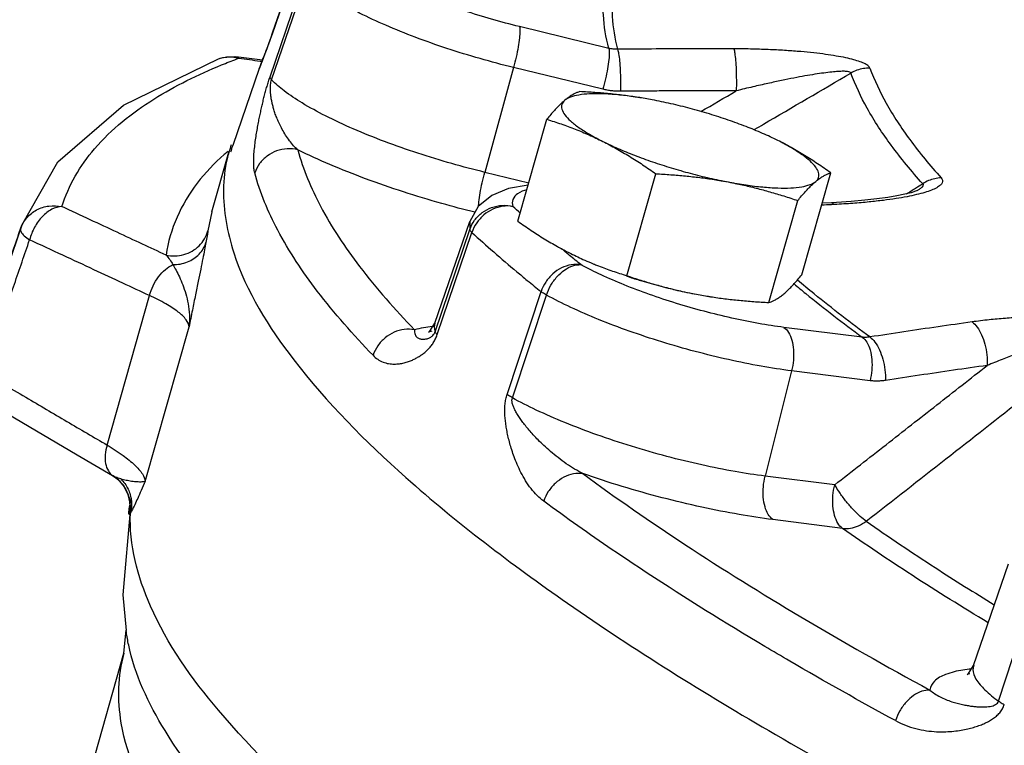
# Model space of a CAD drawing. Units: inches. Extents: x -45.4 to -20.4, y 36.2 to 65.2.
# Drawn here: x -40.8 to -37.3, y 55.5 to 58 of the extents above; entities that cross this region are included whole.
import ezdxf

# ---------------------------------------------------------------- set-up
doc = ezdxf.new("R2010")
doc.units = ezdxf.units.IN
doc.header["$LTSCALE"] = 1.21
doc.header["$MEASUREMENT"] = 0
doc.layers.get('0').update_dxf_attribs({"linetype": 'CONTINUOUS'})
doc.layers.add('02___PRT_ALL_AXES', color=7, linetype='CONTINUOUS')
doc.layers.add('MACHINE', color=7, linetype='CONTINUOUS')

msp = doc.modelspace()

# ---------------------------------------------------------------- linework, layer by layer
at = {"color": 7, "linetype": 'Continuous'}
for p, q in [((-39.9104, 57.9837), (-39.7882, 58.3406)), ((-39.9195, 57.8289), (-39.7972, 58.1875)), ((-39.9141, 57.819), (-39.7915, 58.1775)), ((-38.7294, 57.9292), (-39.0434, 58.0057)), ((-39.9102, 57.9845), (-39.9104, 57.9837)), ((-39.9464, 57.8871), (-40.04, 57.8994)), ((-40.0398, 57.8994), (-40.0291, 57.8944)), ((-39.9574, 57.8578), (-40.0498, 57.588)), ((-39.9575, 57.8577), (-39.9575, 57.8577)), ((-39.0639, 57.8618), (-39.1649, 57.4934)), ((-38.7499, 57.7853), (-39.0639, 57.8618)), ((-40.1234, 57.3549), (-40.0641, 57.5641)), ((-39.0106, 57.4558), (-39.1649, 57.4934)), ((-39.0126, 57.4489), (-39.0814, 57.4366)), ((-37.6677, 57.4219), (-37.6899, 57.4164)), ((-37.6459, 57.429), (-37.646, 57.4289)), ((-37.9474, 57.3867), (-37.98, 57.3849)), ((-37.929, 57.3877), (-37.9474, 57.3867)), ((-37.936, 57.3804), (-37.9474, 57.3867)), ((-37.8775, 57.3912), (-37.929, 57.3877)), ((-40.1234, 57.3549), (-40.1375, 57.2879)), ((-39.3404, 56.9633), (-39.2181, 57.3208)), ((-39.2181, 57.3208), (-39.2179, 57.2925)), ((-40.7916, 57.3076), (-40.9533, 56.8353)), ((-40.7959, 57.2947), (-40.7916, 57.3076)), ((-39.3399, 56.9333), (-39.2179, 57.2925)), ((-39.3323, 56.923), (-39.2102, 57.282)), ((-39.0867, 56.713), (-38.9674, 57.0744)), ((-40.4914, 56.5349), (-40.3427, 57.0602)), ((-39.0682, 56.7009), (-38.9484, 57.0621)), ((-40.3577, 56.4075), (-40.204, 56.9503)), ((-39.3582, 56.935), (-39.3404, 56.9633)), ((-37.8391, 56.9141), (-38.1143, 56.9487)), ((-38.0871, 56.7958), (-38.1803, 56.4259)), ((-37.8118, 56.7612), (-38.0871, 56.7958)), ((-40.5972, 56.5009), (-40.4733, 56.4282)), ((-40.4706, 56.4266), (-40.4733, 56.4282)), ((-40.4733, 56.4282), (-40.4546, 56.4147)), ((-40.4546, 56.4147), (-40.432, 56.3887)), ((-37.9357, 56.3952), (-38.1803, 56.4259)), ((-40.432, 56.3887), (-40.4185, 56.3608)), ((-40.4126, 56.3163), (-40.4144, 56.3065)), ((-40.4124, 56.3183), (-40.4127, 56.3156)), ((-40.4127, 56.3156), (-40.4126, 56.3163)), ((-40.4126, 56.3164), (-40.4126, 56.3163)), ((-40.4124, 56.3202), (-40.4124, 56.3183)), ((-37.9085, 56.2422), (-38.153, 56.273)), ((-37.4479, 55.7603), (-37.3256, 56.1178)), ((-37.3604, 55.6353), (-37.2421, 55.9973)), ((-40.4328, 55.8035), (-40.4252, 55.8841)), ((-40.425, 55.8831), (-40.4252, 55.8841)), ((-41.2492, 52.9206), (-40.4328, 55.8035))]:
    msp.add_line(p, q, dxfattribs=at)
for points in [[(-39.7879, 58.3414), (-39.9122, 57.9786), (-39.9231, 57.9481), (-39.9309, 57.927), (-39.9376, 57.9098)], [(-39.9376, 57.9098), (-39.9474, 57.8844), (-39.9508, 57.8758), (-39.9534, 57.8689), (-39.9556, 57.8631), (-39.9575, 57.8577)], [(-40.7916, 57.3076), (-40.6646, 57.5304), (-40.4339, 57.7296), (-40.1, 57.8926)], [(-40.1004, 57.8925), (-40.0847, 57.8973), (-40.0446, 57.9), (-40.04, 57.8994)], [(-39.0814, 57.4366), (-39.1402, 57.4126), (-39.188, 57.3732), (-39.2181, 57.3208)], [(-37.6899, 57.4164), (-37.7171, 57.4109), (-37.7496, 57.4054), (-37.7873, 57.4002), (-37.8301, 57.3954), (-37.8775, 57.3912)], [(-37.6444, 57.4299), (-37.6444, 57.4299), (-37.6516, 57.427), (-37.6677, 57.4219)], [(-39.3515, 56.9351), (-39.3626, 56.9312), (-39.3582, 56.935)], [(-40.901, 56.6797), (-40.7652, 56.5997), (-40.5972, 56.5009)], [(-40.4185, 56.3608), (-40.413, 56.3357), (-40.4124, 56.3202)], [(-40.4091, 56.318), (-40.4368, 56.0087), (-40.425, 55.8831)], [(-37.4616, 55.7313), (-37.47, 55.7283), (-37.4659, 55.7319), (-37.4479, 55.7603)]]:
    msp.add_lwpolyline(points, dxfattribs=at)
for points, start_tangent, end_tangent in [([(-39.0639, 57.8618), (-39.1817, 57.893), (-39.2981, 57.9289), (-39.4095, 57.9682), (-39.5128, 58.0101), (-39.6051, 58.0531), (-39.6837, 58.0962), (-39.7465, 58.138), (-39.7915, 58.1775)], (-0.971563, 0.236783), (-0.686568, 0.727065)), ([(-39.0434, 58.0057), (-39.1409, 58.0316), (-39.2372, 58.0612), (-39.3293, 58.0938), (-39.4148, 58.1284), (-39.4582, 58.1479)], (-0.971563, 0.236783), (-0.904988, 0.425438)), ([(-38.7107, 58.1504), (-38.7171, 58.0414), (-38.6985, 57.9258)], (-0.177019, -0.984207), (0.254123, -0.967172)), ([(-38.7294, 57.9292), (-38.7483, 58.0464), (-38.7489, 58.0829)], (-0.254748, 0.967008), (0.020608, 0.999788)), ([(-39.0434, 58.0057), (-39.0416, 57.9904), (-39.0431, 57.9659), (-39.0476, 57.9343), (-39.0548, 57.8985), (-39.0639, 57.8618)], (0.311227, -0.950335), (-0.264478, -0.964392)), ([(-39.9574, 57.8577), (-39.9557, 57.8625), (-39.9533, 57.8689), (-39.9505, 57.8761), (-39.9475, 57.8839), (-39.9443, 57.8921), (-39.9409, 57.9007), (-39.9374, 57.9098), (-39.9337, 57.9195), (-39.9297, 57.93), (-39.9253, 57.9417), (-39.9207, 57.9544), (-39.9157, 57.9686), (-39.9104, 57.9837)], (0.364937, 0.931032), (0.324231, 0.945978)), ([(-38.7294, 57.9292), (-38.7277, 57.9139), (-38.7291, 57.8894), (-38.7336, 57.8577), (-38.7408, 57.822), (-38.7499, 57.7853)], (0.311228, -0.950335), (-0.264478, -0.964392)), ([(-38.6985, 57.9258), (-38.7063, 57.9259), (-38.7141, 57.9265), (-38.7218, 57.9276), (-38.7294, 57.9292)], (-0.999828, -0.018529), (-0.972627, 0.232373)), ([(-38.2906, 57.9274), (-38.4265, 57.9275), (-38.5625, 57.9269), (-38.6985, 57.9258)], (-0.999997, 0.002424), (-0.999948, -0.010166)), ([(-38.6985, 57.9258), (-38.6948, 57.9105), (-38.6917, 57.8854), (-38.6894, 57.853), (-38.6881, 57.8161), (-38.688, 57.7782)], (0.358238, -0.93363), (-0.01219, -0.999926)), ([(-38.2906, 57.9274), (-38.287, 57.9121), (-38.2841, 57.887), (-38.2822, 57.8545), (-38.2813, 57.8177), (-38.2817, 57.7798)], (0.356401, -0.934333), (-0.02525, -0.999681)), ([(-37.812, 57.8598), (-37.8173, 57.8669), (-37.8287, 57.8745), (-37.8462, 57.882), (-37.8692, 57.8891), (-37.8973, 57.8959), (-37.9302, 57.9021), (-37.9676, 57.9079), (-38.0091, 57.913), (-38.055, 57.9175), (-38.1057, 57.9214), (-38.1617, 57.9244), (-38.2232, 57.9265), (-38.2906, 57.9274)], (-0.338867, 0.940834), (-0.999997, 0.002449)), ([(-40.6508, 57.3729), (-40.5357, 57.5762), (-40.3277, 57.7506), (-40.0897, 57.8708)], (0.29983, 0.953993), (0.92582, 0.377965)), ([(-40.1, 57.8926), (-40.0773, 57.8984)], (0.937095, 0.349075), (0.990251, 0.139296)), ([(-40.0897, 57.8708), (-40.0362, 57.8918)], (0.92582, 0.377965), (0.935751, 0.352663)), ([(-40.0773, 57.8984), (-40.0717, 57.899), (-40.0668, 57.8993)], (0.990251, 0.139296), (0.999171, 0.040719)), ([(-40.0668, 57.8993), (-40.0401, 57.8972)], (0.999171, 0.040719), (0.980383, -0.197103)), ([(-40.0401, 57.8972), (-40.0291, 57.8944)], (0.980383, -0.197103), (0.956157, -0.292855)), ([(-40.0362, 57.8918), (-40.0291, 57.8944)], (0.935751, 0.352663), (0.936915, 0.349556)), ([(-40.0291, 57.8944), (-39.9539, 57.8845)], (0.99141, -0.130791), (0.991383, -0.130996)), ([(-39.9539, 57.8845), (-39.9477, 57.8837)], (0.991383, -0.130996), (0.991381, -0.131013)), ([(-37.8789, 57.8424), (-37.8822, 57.8456), (-37.8907, 57.8477), (-37.9045, 57.8485), (-37.9232, 57.8478), (-37.9463, 57.8458), (-37.9738, 57.8425), (-38.0051, 57.8379), (-38.0402, 57.832), (-38.0791, 57.8248), (-38.1224, 57.8161), (-38.1704, 57.8059), (-38.2234, 57.7938), (-38.2817, 57.7798)], (-0.244556, 0.969635), (-0.97058, -0.24078)), ([(-38.2159, 57.6449), (-38.1858, 57.6626), (-37.8789, 57.8424)], (0.862711, 0.505698), (0.86273, 0.505666)), ([(-37.812, 57.8598), (-37.8352, 57.858), (-37.8578, 57.8522), (-37.8789, 57.8424)], (-0.999859, 0.016798), (-0.866821, -0.49862)), ([(-37.6268, 57.4535), (-37.7375, 57.5888), (-37.8216, 57.7186), (-37.8789, 57.8424)], (-0.667924, 0.74423), (-0.341295, 0.939956)), ([(-37.812, 57.8598), (-37.7552, 57.737), (-37.6718, 57.6083), (-37.562, 57.474)], (0.341295, -0.939956), (0.667924, -0.74423)), ([(-39.9732, 57.4915), (-39.9759, 57.5073), (-39.9769, 57.5277), (-39.9762, 57.5515), (-39.974, 57.5769), (-39.9711, 57.6018), (-39.9676, 57.6252), (-39.964, 57.6472), (-39.9602, 57.668), (-39.9563, 57.6877), (-39.9523, 57.7065), (-39.9483, 57.7246), (-39.9441, 57.7425), (-39.9396, 57.7603), (-39.935, 57.778), (-39.93, 57.7955), (-39.9248, 57.8127), (-39.9195, 57.8289)], (-0.258101, 0.966118), (0.32354, 0.946214)), ([(-39.9141, 57.819), (-39.9169, 57.8226), (-39.9187, 57.8259), (-39.9195, 57.8289)], (-0.670959, 0.741494), (-0.09323, 0.995645)), ([(-39.8218, 57.5725), (-39.8366, 57.5871), (-39.8512, 57.6047), (-39.8647, 57.6242), (-39.8767, 57.6445), (-39.8866, 57.6639), (-39.8944, 57.6818), (-39.9008, 57.6984), (-39.9059, 57.7138), (-39.9099, 57.7282), (-39.913, 57.7417), (-39.9154, 57.7545), (-39.9171, 57.7667), (-39.9181, 57.7786), (-39.9183, 57.79), (-39.9178, 57.8007), (-39.9163, 57.8105), (-39.9141, 57.819)], (-0.75085, 0.660473), (0.327726, 0.944773)), ([(-39.1649, 57.4934), (-39.2809, 57.524), (-39.4, 57.5605), (-39.517, 57.6016), (-39.6269, 57.646), (-39.7247, 57.6918), (-39.8067, 57.7371), (-39.8702, 57.78), (-39.9141, 57.819)], (-0.971563, 0.236783), (-0.682014, 0.731339)), ([(-38.688, 57.7782), (-38.7036, 57.7785), (-38.7192, 57.7798), (-38.7346, 57.7821), (-38.7499, 57.7853)], (-0.999948, -0.010166), (-0.971562, 0.236783)), ([(-38.615, 57.7788), (-38.688, 57.7782)], (-0.999969, -0.007906), (-0.999948, -0.010166)), ([(-38.2817, 57.7798), (-38.417, 57.7798), (-38.5525, 57.7793), (-38.615, 57.7788)], (-0.999997, 0.002424), (-0.999969, -0.007906)), ([(-38.4058, 57.707), (-38.2817, 57.7798)], (0.862659, 0.505786), (0.862664, 0.505777)), ([(-38.2191, 57.6431), (-38.2159, 57.6449)], (0.862711, 0.505698), (0.862711, 0.505698)), ([(-40.0803, 57.556), (-40.175, 57.4558), (-40.2847, 57.2026)], (-0.753669, -0.657254), (-0.139875, -0.990169)), ([(-40.0669, 57.5674), (-40.0803, 57.556)], (-0.767727, -0.640777), (-0.753669, -0.657254)), ([(-40.0569, 57.565), (-40.0501, 57.587)], (0.271773, 0.962361), (0.319403, 0.947619)), ([(-40.0501, 57.587), (-40.0498, 57.588)], (0.319403, 0.947619), (0.321555, 0.946891)), ([(-39.8218, 57.5725), (-39.8593, 57.5761), (-39.8963, 57.5686), (-39.9296, 57.5508), (-39.956, 57.5243), (-39.9732, 57.4915)], (-0.970546, 0.240917), (-0.323286, -0.946301)), ([(-39.8218, 57.5725), (-39.742, 57.3743), (-39.605, 57.163), (-39.412, 56.9403)], (0.258106, -0.966117), (0.695452, -0.718573)), ([(-39.1995, 57.353), (-39.3163, 57.384), (-39.4509, 57.4249), (-39.5836, 57.471), (-39.7089, 57.5209), (-39.8218, 57.5725)], (-0.970606, 0.240676), (-0.896712, 0.442614)), ([(-39.5577, 56.8505), (-39.7535, 57.0763), (-39.8923, 57.2905), (-39.9732, 57.4915)], (-0.695452, 0.718573), (-0.258106, 0.966117)), ([(-39.1869, 57.3744), (-39.1858, 57.3893), (-39.1812, 57.4209), (-39.1741, 57.4567), (-39.1649, 57.4934)], (0.05036, 0.998731), (0.264478, 0.964392)), ([(-37.6515, 57.4381), (-37.6268, 57.4535)], (0.849475, 0.527629), (0.849476, 0.527628)), ([(-37.562, 57.474), (-37.5573, 57.4658), (-37.558, 57.4569), (-37.5649, 57.448), (-37.5775, 57.4392), (-37.5958, 57.4308), (-37.6194, 57.4227), (-37.6482, 57.415)], (0.669068, -0.743201), (-0.972802, -0.231638)), ([(-37.6268, 57.4535), (-37.6251, 57.4489), (-37.6282, 57.4428), (-37.6367, 57.4352), (-37.6459, 57.429)], (0.718741, -0.695278), (-0.850077, -0.526658)), ([(-37.562, 57.474), (-37.5844, 57.4711), (-37.6063, 57.4642), (-37.6268, 57.4535)], (-0.999299, -0.037443), (-0.843191, -0.537614)), ([(-39.0172, 57.4325), (-39.0496, 57.4181), (-39.0663, 57.3983), (-39.0665, 57.3738)], (-0.962043, -0.272897), (0.28746, -0.957793)), ([(-37.6841, 57.4179), (-37.6515, 57.4381)], (0.849474, 0.52763), (0.849475, 0.527629)), ([(-37.6817, 57.4079), (-37.7203, 57.4012), (-37.7645, 57.395), (-37.8148, 57.3893), (-37.8718, 57.3844), (-37.936, 57.3804)], (-0.981987, -0.188947), (-0.998706, -0.050865)), ([(-37.6482, 57.415), (-37.6817, 57.4079)], (-0.972802, -0.231638), (-0.981987, -0.188947)), ([(-40.7739, 57.3332), (-40.7392, 57.3613)], (0.648121, 0.761537), (0.880155, 0.474687)), ([(-40.6508, 57.3729), (-40.6855, 57.3635), (-40.7191, 57.3381), (-40.7466, 57.3006), (-40.764, 57.2563)], (-0.999673, -0.025559), (-0.243758, -0.969836)), ([(-40.7392, 57.3613), (-40.6962, 57.3751), (-40.6508, 57.3729)], (0.880155, 0.474687), (0.974434, -0.224674)), ([(-40.2847, 57.2026), (-40.3678, 57.2413), (-40.4565, 57.2826), (-40.5508, 57.3265), (-40.6508, 57.3729)], (-0.906264, 0.422711), (-0.907008, 0.421113)), ([(-39.2179, 57.2925), (-39.2007, 57.3253), (-39.1743, 57.3519), (-39.141, 57.3697), (-39.104, 57.3773), (-39.0665, 57.3738)], (0.32321, 0.946327), (0.971099, -0.238677)), ([(-39.0665, 57.3738), (-39.1017, 57.3741), (-39.1366, 57.3637), (-39.1682, 57.3436), (-39.1935, 57.3154), (-39.2102, 57.282)], (-0.986006, 0.166709), (-0.31887, -0.947798)), ([(-39.0406, 57.3502), (-39.0665, 57.3738)], (-0.742497, 0.669849), (-0.736749, 0.676166)), ([(-37.947, 57.3798), (-37.982, 57.378)], (-0.998688, -0.051218), (-0.998631, -0.052315)), ([(-37.936, 57.3804), (-37.947, 57.3798)], (-0.998705, -0.050871), (-0.998688, -0.051218)), ([(-40.7959, 57.2947), (-40.7739, 57.3332)], (0.323864, 0.946104), (0.648121, 0.761537)), ([(-40.9533, 56.8353), (-40.9025, 56.9834), (-40.8492, 57.139), (-40.7959, 57.2947)], (0.324027, 0.946048), (0.32414, 0.946009)), ([(-40.7959, 57.2947), (-40.7942, 57.2839)], (-0.302956, -0.953004), (0.442672, -0.896684)), ([(-40.7942, 57.2839), (-40.7833, 57.2708)], (0.442672, -0.896684), (0.743687, -0.668528)), ([(-40.2847, 57.2026), (-40.2222, 57.2044), (-40.1686, 57.2354), (-40.1375, 57.2879)], (0.976427, -0.215847), (0.272464, 0.962166)), ([(-40.1375, 57.2879), (-40.1403, 57.2704), (-40.1445, 57.2469)], (-0.139476, -0.990225), (-0.184244, -0.982881)), ([(-39.2179, 57.2925), (-39.2164, 57.2893), (-39.2138, 57.2857), (-39.2102, 57.282)], (0.300741, -0.953706), (0.726095, -0.687595)), ([(-39.2102, 57.282), (-39.1337, 57.2135), (-39.0528, 57.1443), (-39.0157, 57.1135)], (0.736749, -0.676166), (0.772927, -0.634495)), ([(-40.913, 56.8215), (-40.8707, 56.9449), (-40.8174, 57.1006), (-40.764, 57.2563)], (0.32403, 0.946047), (0.324136, 0.946011)), ([(-40.7833, 57.2708), (-40.764, 57.2563)], (0.743687, -0.668528), (0.85475, -0.519041)), ([(-40.3427, 57.0602), (-40.4363, 57.1039), (-40.5378, 57.1511), (-40.647, 57.2019), (-40.764, 57.2563)], (-0.906207, 0.422835), (-0.907067, 0.420987)), ([(-40.2606, 57.169), (-40.2095, 57.1785), (-40.1683, 57.2061), (-40.1445, 57.2469)], (0.999957, -0.009221), (0.28465, 0.958632)), ([(-40.1445, 57.2469), (-40.1494, 57.2214), (-40.1555, 57.1902), (-40.1629, 57.1533), (-40.1715, 57.1108), (-40.1813, 57.0629), (-40.1921, 57.0095), (-40.204, 56.9503)], (-0.184055, -0.982916), (-0.195225, -0.980759)), ([(-38.8673, 57.2016), (-38.896, 57.2253)], (-0.774074, 0.633095), (-0.769534, 0.638606)), ([(-40.2847, 57.2026), (-40.2719, 57.1871), (-40.2606, 57.169)], (0.694708, -0.719292), (0.478418, -0.878132)), ([(-38.8271, 57.169), (-38.8673, 57.2016)], (-0.780081, 0.625679), (-0.774074, 0.633095)), ([(-40.3427, 57.0602), (-40.3301, 57.0949), (-40.311, 57.1263), (-40.2872, 57.1518), (-40.2606, 57.169)], (0.244926, 0.969542), (0.907325, 0.420429)), ([(-40.2606, 57.169), (-40.2494, 57.1496), (-40.2378, 57.1261), (-40.2262, 57.0986), (-40.2156, 57.067), (-40.2071, 57.0316), (-40.2025, 56.9926), (-40.204, 56.9503)], (0.526979, -0.849878), (-0.119905, -0.992785)), ([(-38.8271, 57.169), (-38.8612, 57.1685), (-38.8953, 57.1573), (-38.9261, 57.1365), (-38.9509, 57.108), (-38.9674, 57.0744)], (-0.98922, 0.146438), (-0.317213, -0.948354)), ([(-38.9484, 57.0621), (-38.9331, 57.0965), (-38.9111, 57.1268), (-38.8844, 57.1503), (-38.8555, 57.1648), (-38.8271, 57.169)], (0.308326, 0.951281), (0.999093, -0.042579)), ([(-38.7899, 57.1495), (-38.8271, 57.169)], (-0.893707, 0.448651), (-0.876271, 0.481819)), ([(-38.1143, 56.9487), (-38.2033, 56.9623), (-38.2976, 56.9813), (-38.3948, 57.005), (-38.492, 57.033), (-38.5864, 57.0643), (-38.6754, 57.098), (-38.7564, 57.1333), (-38.7899, 57.1495)], (-0.992165, 0.124934), (-0.893707, 0.448651)), ([(-39.0157, 57.1135), (-38.9674, 57.0744)], (0.772927, -0.634495), (0.780081, -0.625679)), ([(-37.8122, 56.9148), (-38.0079, 57.0661), (-38.067, 57.1149)], (-0.804316, 0.594201), (-0.765923, 0.642932)), ([(-38.9484, 57.0621), (-38.9556, 57.0663), (-38.962, 57.0704), (-38.9674, 57.0744)], (-0.87205, 0.489416), (-0.789123, 0.614235)), ([(-38.0786, 57.1013), (-38.0375, 57.0675), (-37.8391, 56.9141)], (0.769075, -0.639159), (0.804404, -0.594083)), ([(-40.204, 56.9503), (-40.2143, 56.9751), (-40.2417, 57.0024), (-40.285, 57.0311), (-40.3427, 57.0602)], (-0.071472, 0.997443), (-0.911213, 0.411936)), ([(-38.0871, 56.7958), (-38.1944, 56.8122), (-38.3085, 56.8351), (-38.4259, 56.8639), (-38.5434, 56.8976), (-38.6575, 56.9354), (-38.7651, 56.9762), (-38.863, 57.0189), (-38.9484, 57.0621)], (-0.992165, 0.124934), (-0.876271, 0.481819)), ([(-37.4534, 56.9677), (-37.5729, 56.9506), (-37.6925, 56.933), (-37.8122, 56.9148)], (-0.990285, -0.139053), (-0.988309, -0.152464)), ([(-36.938, 56.9404), (-36.9531, 56.9491), (-36.974, 56.9575), (-37.0002, 56.9651), (-37.0306, 56.9715), (-37.0648, 56.9767), (-37.1026, 56.9807), (-37.1434, 56.9834), (-37.1869, 56.9848), (-37.2333, 56.9848), (-37.2831, 56.9833), (-37.3364, 56.9802), (-37.3932, 56.9751), (-37.4534, 56.9677)], (-0.816161, 0.577824), (-0.990289, -0.139022)), ([(-37.4534, 56.9677), (-37.4356, 56.9498), (-37.4202, 56.9229), (-37.4084, 56.8892), (-37.4014, 56.8521), (-37.3999, 56.8147)], (0.823683, -0.56705), (-0.035003, -0.999387)), ([(-39.412, 56.9403), (-39.4477, 56.9412), (-39.4832, 56.9314), (-39.5153, 56.9116), (-39.5409, 56.8838), (-39.5577, 56.8505)], (-0.983535, 0.180718), (-0.31994, -0.947438)), ([(-39.3485, 56.9511), (-39.412, 56.9403)], (-0.994938, -0.100489), (-0.968172, -0.250287)), ([(-39.412, 56.9403), (-39.4114, 56.9312), (-39.4097, 56.9237), (-39.4068, 56.9178), (-39.4029, 56.9135), (-39.3983, 56.9106), (-39.3934, 56.9088), (-39.3883, 56.9077), (-39.3831, 56.9073), (-39.3778, 56.9073), (-39.3725, 56.9078), (-39.3672, 56.9088), (-39.362, 56.9104), (-39.3568, 56.9127), (-39.3518, 56.916), (-39.3471, 56.9204), (-39.3431, 56.9261), (-39.341, 56.9305)], (-0.000242, -1), (0.380082, 0.924953)), ([(-39.34, 56.9519), (-39.3485, 56.9511)], (-0.996155, -0.087605), (-0.994938, -0.100489)), ([(-39.3404, 56.9633), (-39.3405, 56.963), (-39.3405, 56.9351)], (-0.321573, -0.946885), (0.269512, -0.962997)), ([(-39.341, 56.9305), (-39.3399, 56.9333)], (0.380082, 0.924953), (0.319606, 0.947551)), ([(-39.3405, 56.9351), (-39.3399, 56.9333)], (0.269512, -0.962997), (0.301527, -0.953458)), ([(-39.3399, 56.9333), (-39.3384, 56.9302), (-39.3359, 56.9267), (-39.3323, 56.923)], (0.316575, -0.948567), (0.726999, -0.686638)), ([(-38.1143, 56.9487), (-38.0983, 56.9308), (-38.0867, 56.9038), (-38.0807, 56.8702), (-38.0809, 56.833), (-38.0871, 56.7958)], (0.81238, -0.583129), (-0.24444, -0.969664)), ([(-39.5577, 56.8505), (-39.5412, 56.8365), (-39.5225, 56.8267), (-39.5028, 56.8212), (-39.4831, 56.8196), (-39.4648, 56.8208), (-39.4483, 56.824), (-39.4333, 56.8285), (-39.4195, 56.8339), (-39.4068, 56.84), (-39.3951, 56.8468), (-39.3841, 56.8542), (-39.3736, 56.8624), (-39.3637, 56.8718), (-39.3544, 56.8823), (-39.3459, 56.8943), (-39.3384, 56.908), (-39.3323, 56.923)], (0.695449, -0.718575), (0.320669, 0.947191)), ([(-37.8122, 56.9148), (-37.819, 56.9139), (-37.8257, 56.9135), (-37.8324, 56.9135), (-37.8391, 56.9141)], (-0.98598, -0.166862), (-0.992921, 0.118773)), ([(-37.8391, 56.9141), (-37.823, 56.8961), (-37.8115, 56.8691), (-37.8055, 56.8355), (-37.8056, 56.7984), (-37.8118, 56.7612)], (0.81238, -0.583129), (-0.24444, -0.969664)), ([(-37.825, 56.2676), (-37.5454, 56.4864), (-37.2695, 56.7023), (-36.9975, 56.9153)], (0.787416, 0.616422), (0.787481, 0.616339)), ([(-37.8122, 56.9148), (-37.7944, 56.897), (-37.7787, 56.87), (-37.7667, 56.8365), (-37.7593, 56.7993), (-37.7573, 56.7621)], (0.824028, -0.56655), (-0.023239, -0.99973)), ([(-36.9975, 56.9153), (-37.0056, 56.9192), (-37.0185, 56.9214), (-37.0361, 56.9216), (-37.0576, 56.9198), (-37.0827, 56.9161), (-37.1113, 56.9104), (-37.143, 56.9029), (-37.1774, 56.8936), (-37.2148, 56.8824), (-37.2556, 56.8692), (-37.2999, 56.8536), (-37.348, 56.8356), (-37.3999, 56.8147)], (-0.788, 0.615676), (-0.923591, -0.38338)), ([(-37.9357, 56.3952), (-37.7556, 56.5362), (-37.577, 56.6761), (-37.3999, 56.8147)], (0.787312, 0.616555), (0.787338, 0.616522)), ([(-37.3999, 56.8147), (-37.519, 56.7978), (-37.6381, 56.7802), (-37.7573, 56.7621)], (-0.990285, -0.139053), (-0.988309, -0.152464)), ([(-37.7573, 56.7621), (-37.7711, 56.7604), (-37.7848, 56.7597), (-37.7984, 56.76), (-37.8118, 56.7612)], (-0.988309, -0.152464), (-0.992165, 0.124935)), ([(-40.859, 56.751), (-40.7772, 56.7029), (-40.6332, 56.6181), (-40.4914, 56.5349)], (0.861583, -0.507617), (0.862481, -0.506089)), ([(-38.9581, 56.3377), (-38.9809, 56.3574), (-39.0024, 56.3819), (-39.0216, 56.4098), (-39.038, 56.4389), (-39.0512, 56.4671), (-39.0617, 56.4934), (-39.0701, 56.5179), (-39.077, 56.541), (-39.0825, 56.5627), (-39.0869, 56.5832), (-39.0903, 56.603), (-39.0928, 56.6223), (-39.0944, 56.6414), (-39.0947, 56.6603), (-39.0937, 56.6787), (-39.0911, 56.6965), (-39.0867, 56.713)], (-0.804877, 0.593442), (0.315695, 0.948861)), ([(-39.0682, 56.7009), (-39.0752, 56.7051), (-39.0814, 56.7091), (-39.0867, 56.713)], (-0.870473, 0.492216), (-0.788324, 0.615261)), ([(-39.0592, 56.6583), (-39.0647, 56.6705), (-39.0683, 56.6819), (-39.0695, 56.6922), (-39.0682, 56.7009)], (-0.451063, 0.892492), (0.323122, 0.946357)), ([(-38.984, 56.658), (-39.0682, 56.7009)], (-0.904171, 0.427171), (-0.875254, 0.483663)), ([(-38.8206, 56.4346), (-38.8493, 56.4505), (-38.8787, 56.4695), (-38.9074, 56.4907), (-38.9341, 56.5126), (-38.9574, 56.5336), (-38.9773, 56.553), (-38.9945, 56.571), (-39.0095, 56.5878), (-39.0225, 56.6035), (-39.0338, 56.6182), (-39.0436, 56.6321), (-39.0521, 56.6454), (-39.0592, 56.6583)], (-0.891952, 0.45213), (-0.451063, 0.892492)), ([(-38.1803, 56.4259), (-38.2858, 56.4419), (-38.4022, 56.4651), (-38.5252, 56.495), (-38.65, 56.5308), (-38.7712, 56.571), (-38.8839, 56.6141), (-38.984, 56.658)], (-0.992165, 0.124934), (-0.904171, 0.427171)), ([(-40.4914, 56.5349), (-40.4983, 56.501)], (-0.300109, -0.953905), (-0.083266, -0.996527)), ([(-40.4914, 56.5349), (-40.4359, 56.4984), (-40.3941, 56.4641), (-40.3677, 56.4334), (-40.3577, 56.4075)], (0.856604, -0.515975), (0.071468, -0.997443)), ([(-40.4983, 56.501), (-40.4969, 56.4699), (-40.4874, 56.4443), (-40.473, 56.4283)], (-0.083266, -0.996527), (0.799962, -0.60005)), ([(-40.473, 56.4283), (-40.4706, 56.4266)], (0.799962, -0.60005), (0.834134, -0.551561)), ([(-40.4706, 56.4266), (-40.4368, 56.396)], (0.850663, -0.525711), (0.606952, -0.794739)), ([(-40.4439, 56.4159), (-40.4536, 56.4192), (-40.4625, 56.4227), (-40.4706, 56.4266)], (-0.955549, 0.294831), (-0.882846, 0.469662)), ([(-40.4439, 56.4159), (-40.4182, 56.3805), (-40.4063, 56.3388)], (0.71832, -0.695713), (0.100713, -0.994916)), ([(-40.3577, 56.4075), (-40.3696, 56.4052), (-40.3863, 56.4054), (-40.4055, 56.4074), (-40.4251, 56.411), (-40.4439, 56.4159)], (-0.919019, -0.394213), (-0.955559, 0.2948)), ([(-38.8206, 56.4346), (-38.8539, 56.4334), (-38.8872, 56.4216), (-38.9174, 56.4004), (-38.9418, 56.3715), (-38.9581, 56.3377)], (-0.991433, 0.130616), (-0.315862, -0.948805)), ([(-38.153, 56.273), (-38.2719, 56.291), (-38.4029, 56.3167), (-38.5416, 56.3499), (-38.6827, 56.3897), (-38.8206, 56.4346)], (-0.992165, 0.124934), (-0.944294, 0.329104)), ([(-38.8206, 56.4346), (-38.4619, 56.1855), (-38.0546, 55.9314), (-37.6016, 55.6739)], (0.804874, -0.593445), (0.878285, -0.478137)), ([(-38.153, 56.273), (-38.1691, 56.291), (-38.1806, 56.318), (-38.1866, 56.3516), (-38.1865, 56.3887), (-38.1803, 56.4259)], (-0.81238, 0.583129), (0.24444, 0.969664)), ([(-40.4368, 56.396), (-40.4332, 56.3909)], (0.606952, -0.794739), (0.566018, -0.824393)), ([(-40.4332, 56.3909), (-40.4148, 56.3498)], (0.566018, -0.824393), (0.235817, -0.971798)), ([(-40.3577, 56.4074), (-40.372, 56.3753), (-40.3843, 56.3476), (-40.3946, 56.325), (-40.4031, 56.3076)], (-0.406041, -0.913855), (-0.452594, -0.891717)), ([(-37.9085, 56.2422), (-37.9245, 56.2602), (-37.9361, 56.2872), (-37.9421, 56.3208), (-37.9419, 56.3579), (-37.9357, 56.3952)], (-0.81238, 0.583129), (0.24444, 0.969664)), ([(-37.825, 56.2676), (-37.8461, 56.2839), (-37.87, 56.3072), (-37.8944, 56.3352), (-37.917, 56.3655), (-37.9357, 56.3952)], (-0.841361, 0.540474), (-0.495666, 0.868513)), ([(-40.4148, 56.3498), (-40.4134, 56.3431)], (0.235817, -0.971798), (0.181912, -0.983315)), ([(-40.4126, 56.3183), (-40.4063, 56.349)], (0.165598, 0.986193), (0.231368, 0.972866)), ([(-40.4113, 56.3183), (-40.4146, 56.2914)], (-0.015768, -0.999876), (-0.230406, -0.973095)), ([(-40.4144, 56.3065), (-40.4129, 56.3163)], (0.139399, 0.990236), (0.161235, 0.986916)), ([(-40.4134, 56.3431), (-40.4126, 56.3383)], (0.181912, -0.983315), (0.142657, -0.989772)), ([(-40.4129, 56.3163), (-40.4126, 56.3183)], (0.161235, 0.986916), (0.165598, 0.986193)), ([(-40.4126, 56.3383), (-40.4113, 56.3183)], (0.142657, -0.989772), (-0.015768, -0.999876)), ([(-40.4063, 56.3388), (-40.4096, 56.2957)], (0.100713, -0.994916), (-0.251275, -0.967916)), ([(-38.7171, 56.1672), (-38.9581, 56.3377)], (-0.826778, 0.562528), (-0.804874, 0.593445)), ([(-40.4146, 56.2914), (-40.4154, 56.2957), (-40.4144, 56.3065)], (-0.807429, 0.589965), (0.139063, 0.990284)), ([(-31.8694, 51.7773), (-32.0628, 51.8308), (-33.2782, 52.1919), (-34.4613, 52.5865), (-35.5892, 53.007), (-36.6402, 53.4452), (-37.5937, 53.8928), (-38.4314, 54.3409), (-39.1371, 54.7809), (-39.6971, 55.2044), (-40.1005, 55.603), (-40.3395, 55.9691), (-40.4096, 56.2957)], (-0.96448, 0.264154), (0.04975, 0.998762)), ([(-40.4135, 56.2915), (-40.4146, 56.2914)], (-0.92167, -0.387975), (-0.807476, 0.5899)), ([(-40.4096, 56.2957), (-40.4119, 56.2929), (-40.4135, 56.2915)], (-0.602149, -0.798383), (-0.92167, -0.387975)), ([(-40.4031, 56.3076), (-40.4096, 56.2957)], (-0.452594, -0.891717), (-0.515029, -0.857173)), ([(-37.9085, 56.2422), (-37.8804, 56.2429), (-37.8519, 56.2516), (-37.825, 56.2676)], (0.992757, -0.120137), (0.796711, 0.604361)), ([(-37.3965, 55.9106), (-37.6635, 56.0772), (-37.9085, 56.2422)], (-0.856621, 0.515947), (-0.81824, 0.574877)), ([(-37.825, 56.2676), (-37.5827, 56.1043), (-37.3751, 55.9738)], (0.81824, -0.574877), (0.853293, -0.521432)), ([(-38.0939, 55.7759), (-38.1815, 55.8275), (-38.5944, 56.0852), (-38.7171, 56.1672)], (-0.863561, 0.504244), (-0.826778, 0.562528)), ([(-40.4121, 55.814), (-40.4215, 55.861), (-40.4247, 55.8831)], (-0.230045, 0.97318), (-0.124963, 0.992161)), ([(-37.156, 53.0711), (-37.2102, 53.0964), (-38.1074, 53.545), (-38.8787, 53.9898), (-39.5088, 54.4218), (-39.9852, 54.8326), (-40.2984, 55.2139), (-40.4421, 55.5582), (-40.4321, 55.8034)], (-0.906541, 0.422119), (0.259622, 0.96571)), ([(-34.5965, 52.3355), (-35.0518, 52.5009), (-36.1536, 52.9338), (-37.1666, 53.3807), (-38.0706, 53.8327), (-38.8478, 54.2808), (-39.4825, 54.7162), (-39.9622, 55.13), (-40.2773, 55.5142), (-40.4121, 55.814)], (-0.942309, 0.334744), (-0.230045, 0.97318)), ([(-37.7221, 55.5665), (-38.0939, 55.7759)], (-0.878285, 0.478137), (-0.863561, 0.504244)), ([(-37.4476, 55.7602), (-37.4502, 55.7467), (-37.4395, 55.7128)], (-0.331307, -0.943523), (0.507311, -0.861763)), ([(-37.4855, 55.7442), (-37.5462, 55.7288), (-37.5856, 55.7051), (-37.6016, 55.6739)], (-0.987311, -0.158795), (-0.115673, -0.993287)), ([(-37.4566, 55.748), (-37.4855, 55.7442)], (-0.994656, -0.103244), (-0.987311, -0.158795)), ([(-37.4395, 55.7128), (-37.4085, 55.675), (-37.3604, 55.6353)], (0.507311, -0.861763), (0.810999, -0.585048)), ([(-37.6016, 55.6739), (-37.6298, 55.6696), (-37.6585, 55.6549), (-37.685, 55.6313), (-37.7069, 55.6009), (-37.7221, 55.5665)], (-0.99927, 0.038197), (-0.307972, -0.951395)), ([(-37.6016, 55.6739), (-37.5847, 55.6614), (-37.5657, 55.6502), (-37.5453, 55.6408), (-37.5247, 55.6332), (-37.5051, 55.6274), (-37.487, 55.623), (-37.4701, 55.6198), (-37.4544, 55.6174), (-37.4397, 55.6158), (-37.426, 55.6149), (-37.4131, 55.6146), (-37.401, 55.6151), (-37.3897, 55.6165), (-37.3795, 55.6189), (-37.3709, 55.6227), (-37.3643, 55.6282), (-37.3604, 55.6353)], (0.768623, -0.639702), (0.303999, 0.952672)), ([(-37.7221, 55.5665), (-37.6876, 55.5504), (-37.6508, 55.5385), (-37.6135, 55.5311), (-37.5777, 55.5277), (-37.5454, 55.5275), (-37.5169, 55.5295), (-37.4916, 55.5329), (-37.4687, 55.5374), (-37.4481, 55.5428), (-37.4293, 55.5489), (-37.412, 55.5557), (-37.396, 55.5635), (-37.3812, 55.5724), (-37.3677, 55.5826), (-37.3561, 55.5944), (-37.3467, 55.608), (-37.34, 55.6231)], (0.878283, -0.478141), (0.308926, 0.951086)), ([(-37.3604, 55.6353), (-37.3545, 55.6313), (-37.3476, 55.6273), (-37.34, 55.6231)], (0.818009, -0.575205), (0.883891, -0.467692))]:
    msp.add_spline(points, degree=3, dxfattribs=dict(at, start_tangent=start_tangent, end_tangent=end_tangent))
at = {"layer": '02___PRT_ALL_AXES', "color": 7, "linetype": 'Continuous'}
for p, q in [((-38.5767, 57.7482), (-38.614, 57.7548)), ((-39.0486, 57.3215), (-38.9472, 57.6798)), ((-38.6659, 57.1302), (-38.5644, 57.4884)), ((-38.0513, 57.1333), (-37.9498, 57.4916)), ((-38.1672, 57.0361), (-38.0658, 57.3943)), ((-38.4217, 57.0649), (-38.3836, 57.0582)), ((-38.3845, 57.0584), (-38.3835, 57.0582))]:
    msp.add_line(p, q, dxfattribs=at)
for points, start_tangent, end_tangent in [([(-38.8312, 57.7771), (-38.8413, 57.7735), (-38.8514, 57.7688), (-38.8619, 57.7629), (-38.8727, 57.7555), (-38.8841, 57.7466)], (-0.956685, -0.291125), (-0.766126, -0.64269)), ([(-38.6451, 57.7595), (-38.6981, 57.7658), (-38.7509, 57.7693), (-38.7968, 57.769), (-38.8349, 57.7651), (-38.8642, 57.7576), (-38.8841, 57.7466)], (-0.990214, 0.139558), (-0.766126, -0.64269)), ([(-38.6148, 57.7549), (-38.6266, 57.7568), (-38.6767, 57.7638), (-38.7271, 57.7695), (-38.7783, 57.7738), (-38.8312, 57.7771)], (-0.986853, 0.16162), (-0.998717, 0.050644)), ([(-38.8841, 57.7466), (-38.8958, 57.7362), (-38.908, 57.7242), (-38.9205, 57.7109), (-38.9335, 57.6962), (-38.9472, 57.6798)], (-0.766126, -0.64269), (-0.633456, -0.773779)), ([(-38.8841, 57.7466), (-38.8941, 57.7325), (-38.8941, 57.7154), (-38.884, 57.6959), (-38.8641, 57.6744), (-38.8347, 57.6512), (-38.7966, 57.627), (-38.7507, 57.6023)], (-0.766126, -0.64269), (0.894427, -0.447214)), ([(-38.6318, 57.7576), (-38.6396, 57.7587), (-38.6451, 57.7595)], (-0.988799, 0.149256), (-0.990214, 0.139558)), ([(-38.6148, 57.7549), (-38.6318, 57.7576)], (-0.986946, 0.161052), (-0.988799, 0.149256)), ([(-38.614, 57.7548), (-38.6148, 57.7549)], (-0.986859, 0.161584), (-0.986946, 0.161052)), ([(-38.219, 57.6429), (-38.2474, 57.6542), (-38.3103, 57.6772), (-38.3762, 57.6985), (-38.4435, 57.7178), (-38.5109, 57.7344), (-38.5767, 57.7482)], (-0.925086, 0.379759), (-0.982661, 0.185412)), ([(-38.9472, 57.6798), (-38.8965, 57.6633), (-38.8474, 57.6452), (-38.7989, 57.625), (-38.7507, 57.6023)], (0.955872, -0.293782), (0.894427, -0.447214)), ([(-38.136, 57.6055), (-38.1889, 57.6301), (-38.219, 57.6429)], (-0.894427, 0.447214), (-0.925086, 0.379759)), ([(-38.7507, 57.6023), (-38.6978, 57.5776), (-38.6393, 57.5535), (-38.5764, 57.5305), (-38.5105, 57.5092), (-38.4432, 57.49), (-38.3758, 57.4733), (-38.31, 57.4596)], (0.894427, -0.447214), (0.982661, -0.185412)), ([(-38.7507, 57.6023), (-38.703, 57.577), (-38.6564, 57.5497), (-38.6106, 57.5203), (-38.5644, 57.4884)], (0.894427, -0.447214), (0.814222, -0.580553)), ([(-37.9498, 57.4916), (-37.9961, 57.5236), (-38.042, 57.553), (-38.0885, 57.5803), (-38.136, 57.6055)], (-0.814222, 0.580553), (-0.894427, 0.447214)), ([(-38.0026, 57.4611), (-37.9926, 57.4753), (-37.9926, 57.4923), (-38.0027, 57.5118), (-38.0226, 57.5334), (-38.052, 57.5565), (-38.09, 57.5807), (-38.136, 57.6055)], (0.766126, 0.64269), (-0.894427, 0.447214)), ([(-38.5644, 57.4884), (-38.5115, 57.4852), (-38.4603, 57.4808), (-38.4099, 57.4752), (-38.3598, 57.4681), (-38.31, 57.4596)], (0.998717, -0.050644), (0.982661, -0.185412)), ([(-38.0026, 57.4611), (-37.9913, 57.47), (-37.9805, 57.4774), (-37.97, 57.4834), (-37.9599, 57.488), (-37.9498, 57.4916)], (0.766126, 0.64269), (0.956685, 0.291125)), ([(-38.31, 57.4596), (-38.2471, 57.449), (-38.1886, 57.4419), (-38.1358, 57.4385), (-38.0898, 57.4387), (-38.0518, 57.4427), (-38.0225, 57.4502), (-38.0026, 57.4611)], (0.982661, -0.185412), (0.766126, 0.64269)), ([(-38.31, 57.4596), (-38.2606, 57.4494), (-38.2117, 57.4378), (-38.1634, 57.4248), (-38.1151, 57.4104), (-38.0658, 57.3943)], (0.982661, -0.185412), (0.947431, -0.319959)), ([(-38.0658, 57.3943), (-38.0521, 57.4107), (-38.0391, 57.4254), (-38.0265, 57.4388), (-38.0144, 57.4507), (-38.0026, 57.4611)], (0.633456, 0.773779), (0.766126, 0.64269)), ([(-39.0486, 57.3215), (-39.0023, 57.2895)], (0.814222, -0.580553), (0.832001, -0.554775)), ([(-39.0023, 57.2895), (-38.9565, 57.2601)], (0.832001, -0.554775), (0.851761, -0.52393)), ([(-38.9565, 57.2601), (-38.9099, 57.2328), (-38.8929, 57.2235)], (0.851761, -0.52393), (0.880792, -0.473504)), ([(-38.8929, 57.2235), (-38.8624, 57.2077)], (0.880792, -0.473504), (0.894427, -0.447214)), ([(-38.8624, 57.2077), (-38.814, 57.1849), (-38.7842, 57.1721)], (0.894427, -0.447214), (0.925214, -0.379446)), ([(-38.7842, 57.1721), (-38.7795, 57.1702)], (0.925214, -0.379446), (0.926807, -0.375538)), ([(-38.7795, 57.1702), (-38.7654, 57.1646), (-38.7164, 57.1466), (-38.6659, 57.1302)], (0.926807, -0.375538), (0.955872, -0.293782)), ([(-38.6664, 57.1286), (-38.6223, 57.1146), (-38.5549, 57.0954), (-38.4876, 57.0787), (-38.4217, 57.0649)], (0.949489, -0.3138), (0.982661, -0.185412)), ([(-38.6659, 57.1302), (-38.6166, 57.1141), (-38.5682, 57.0997), (-38.5199, 57.0867), (-38.4711, 57.0751), (-38.4217, 57.0649)], (0.947431, -0.319959), (0.982661, -0.185412)), ([(-38.1144, 57.0665), (-38.1026, 57.077), (-38.0905, 57.0889), (-38.0779, 57.1022), (-38.065, 57.117), (-38.0513, 57.1333)], (0.766126, 0.64269), (0.633456, 0.773779)), ([(-38.3836, 57.0582), (-38.3719, 57.0563), (-38.3217, 57.0493), (-38.2713, 57.0437), (-38.2201, 57.0393), (-38.1672, 57.0361)], (0.986853, -0.16162), (0.998717, -0.050644)), ([(-38.1672, 57.0361), (-38.1571, 57.0396), (-38.147, 57.0443), (-38.1366, 57.0502), (-38.1257, 57.0576), (-38.1144, 57.0665)], (0.956685, 0.291125), (0.766126, 0.64269))]:
    msp.add_spline(points, degree=3, dxfattribs=dict(at, start_tangent=start_tangent, end_tangent=end_tangent))
at = {"layer": 'MACHINE', "color": 7, "linetype": 'Continuous'}
for points, start_tangent, end_tangent in [([(-40.0556, 57.59), (-40.064, 57.564)], (-0.3348, -0.942289), (-0.280332, -0.959903)), ([(-40.064, 57.564), (-40.0701, 57.5411), (-40.0829, 57.4329)], (-0.280332, -0.959903), (-0.012132, -0.999926)), ([(-40.0829, 57.4329), (-40.0468, 57.2108), (-39.8361, 56.8349), (-39.4425, 56.4215), (-38.8744, 55.9793), (-38.144, 55.5178), (-37.2669, 55.0469), (-36.2618, 54.5767), (-35.1503, 54.1172), (-33.956, 53.6782), (-32.7047, 53.2692), (-31.8701, 53.0226)], (-0.012132, -0.999926), (0.962144, -0.272541))]:
    msp.add_spline(points, degree=3, dxfattribs=dict(at, start_tangent=start_tangent, end_tangent=end_tangent))

doc.saveas('drawing.dxf')
